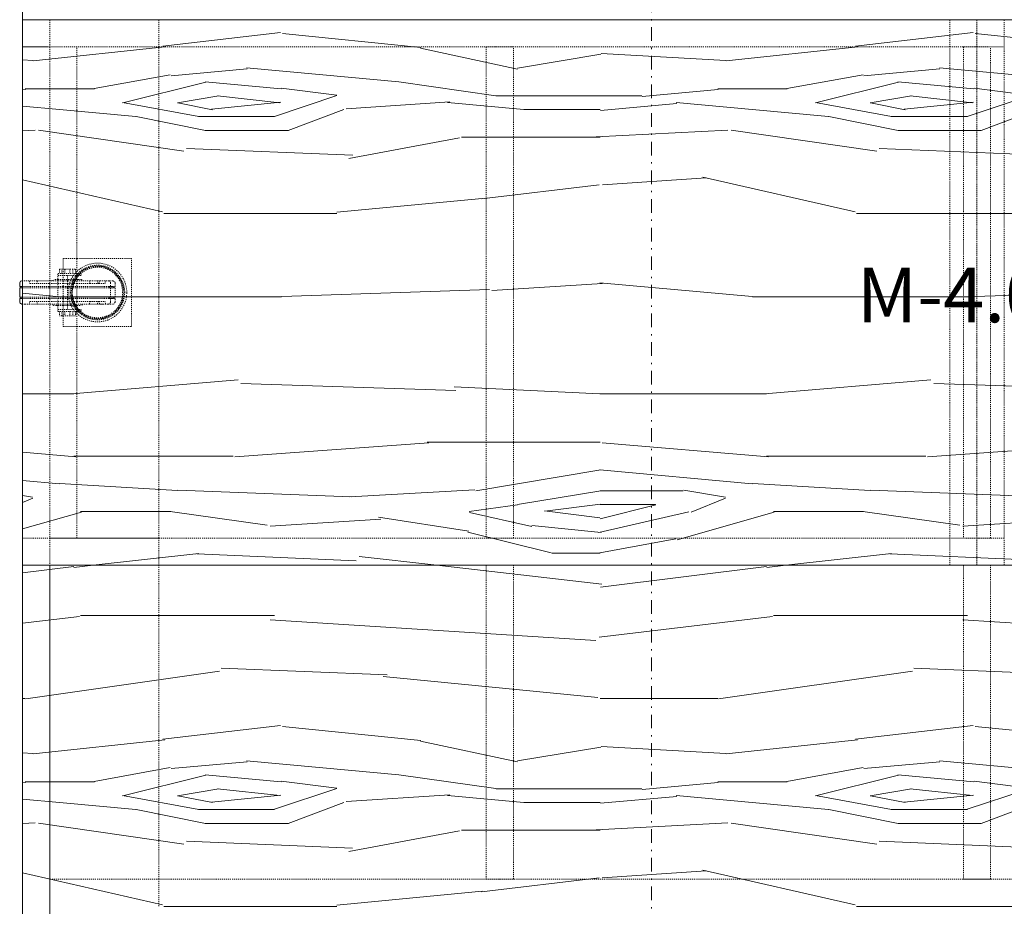
# Model space of a CAD drawing. Units: millimetres. Extents: x 18964 to 32516, y -389 to 34131.
# Drawn here: x 19022 to 19744, y 32748 to 33398 of the extents above; entities that cross this region are included whole.
import ezdxf

# ---------------------------------------------------------------- set-up
doc = ezdxf.new("R2010")
doc.units = ezdxf.units.MM
doc.linetypes.add('Dash 0_75mm', pattern=[1.5, 0.75, -0.75])
doc.linetypes.add('Dash dot', pattern=[21, 10, -5, 1, -5])
for name, color, linetype, lineweight, true_color in [('G-ANNO-SYMB-2', 7, 'Dash dot', 9, 0xc0c0c0), ('Q-CASE-1', 7, 'Continuous', 18, 0xc0c0c0), ('Q-CASE-IDEN-1', 9, 'Continuous', 9, 0x808080)]:
    doc.layers.add(name, color=color, linetype=linetype, lineweight=lineweight, true_color=true_color)
doc.layers.add('Q-CASE', color=7, linetype='Continuous', lineweight=18)
doc.layers.add('Q-CASE-HDLN', color=7, linetype='Dash 0_75mm', lineweight=18)
doc.styles.add('ISOCPEUR_1', font='isocpeur.ttf', dxfattribs={"height": 40})

# ---------------------------------------------------------------- blocks, each defined once
blk = doc.blocks.new('Trepistik 4 - Trepistik 4-56569745-1_ KORRUS ABI - Callout 17')
at = {"layer": 'Q-CASE-1'}
h = blk.add_hatch(dxfattribs=at)
h.set_pattern_fill('FP_1', color=256, style=0, pattern_type=2)
h.set_pattern_definition([(349.695, (-20021.83, -32706.34), (3047.99837, -508.00802), [56.796, -5622.816]), (0, (-19965.95, -32716.5), (508, 508), [55.88, -452.12]), (18.435, (-19910.07, -32716.5), (1015.9995, 508.0012), [48.193, -1558.244]), (172.875, (-19864.35, -32701.26), (3556.00032, -507.99937), [40.956, -4054.671]), (174.806, (-19904.99, -32696.18), (5080.00417, -507.961845), [56.111, -5554.933]), (194.036, (-19960.87, -32691.1), (-1524.00192, -507.99336), [62.836, -2031.701]), (9.462, (-19981.19, -32706.34), (2540.00256, 507.98598), [30.901, -3059.143]), (353.66, (-19950.71, -32701.26), (-4064.00201, 507.98622), [46.001, -4554.134]), (185.711, (-19904.99, -32706.34), (-4571.99646, -508.032584), [51.053, -5054.284]), (168.69, (-19955.79, -32711.42), (2031.99947, -508.0024), [25.903, -2564.399]), (354.806, (-20067.55, -32711.42), (-5080.00417, 507.961845), [56.111, -5554.933]), (348.69, (-20011.67, -32716.5), (-2031.99947, 508.0024), [51.806, -2538.496]), (0, (-19960.87, -32726.66), (508, 508), [60.96, -447.04]), (20.556, (-19899.91, -32726.66), (2540.00121, 1015.99825), [43.404, -4296.951]), (3.814, (-19859.27, -32711.42), (7112.00094, 507.991073), [76.369, -7560.545]), (354.806, (-19783.07, -32706.34), (-5080.00417, 507.961845), [56.111, -5554.933]), (0, (-19727.2, -32711.4), (508, 508), [55.88, -452.12]), (5.194, (-20179.31, -32711.42), (5080.00417, 507.961845), [56.111, -5554.933]), (354.806, (-20123.43, -32706.34), (-5080.00417, 507.961845), [56.111, -5554.933]), (0, (-20179.3, -32701.26), (508, 508), [30.48, -477.52]), (5.194, (-20148.83, -32701.26), (5080.00417, 507.961845), [56.111, -5554.933]), (0, (-20092.95, -32696.2), (508, 508), [50.8, -457.2]), (10.305, (-20042.15, -32696.18), (-3047.99837, -508.00802), [56.796, -5622.816]), (5.194, (-19986.27, -32686.02), (5080.00417, 507.961845), [56.111, -5554.933]), (354.806, (-19930.39, -32680.94), (-5080.00417, 507.961845), [56.111, -5554.933]), (354.806, (-19874.51, -32686.02), (-5080.00417, 507.961845), [56.111, -5554.933]), (351.87, (-19818.63, -32691.1), (-3048.00081, 507.99449), [71.842, -3520.26]), (0, (-19747.5, -32701.26), (508, 508), [76.2, -431.8]), (347.471, (-19767.83, -33006.06), (2539.99841, -508.008895), [46.835, -4636.693]), (354.289, (-19722.11, -33016.22), (-4571.99646, 508.032584), [51.053, -5054.284]), (8.13, (-19767.83, -33006.06), (3048.00081, 507.99449), [35.921, -3556.181]), (9.462, (-19732.27, -33000.98), (2540.00256, 507.98598), [61.801, -3028.242]), (0, (-20179.3, -32990.8), (508, 508), [60.96, -447.04]), (350.538, (-20118.35, -32990.82), (-2540.00256, 507.98598), [30.901, -3059.143]), (201.801, (-20087.87, -32995.9), (1524.0036, 507.98935), [27.357, -2708.307]), (192.995, (-20113.27, -33006.06), (4571.993347, 1016.030827), [67.776, -6709.789]), (352.875, (-19711.95, -33006.06), (-3556.00032, 507.99937), [40.956, -4054.671]), (7.125, (-19711.95, -33006.06), (3556.00032, 507.99937), [40.956, -4054.671]), (0, (-20179.3, -33001), (508, 508), [40.64, -467.36]), (194.036, (-20138.67, -33000.98), (-1524.00192, -507.99336), [41.891, -2052.647]), (356.634, (-20067.55, -32985.74), (-8128.00418, 507.93487), [86.509, -8564.419]), (357.709, (-19981.19, -32990.82), (-12191.99668, 508.083221), [127.102, -12583.054]), (3.18, (-19854.19, -32995.9), (8635.998101, 508.025814), [91.581, -9066.519]), (9.462, (-19762.75, -32990.82), (2540.00256, 507.98598), [92.701, -2997.342]), (10.305, (-20179.31, -33036.54), (-3047.99837, -508.00802), [56.796, -5622.816]), (15.945, (-20123.43, -33026.38), (-2032.00347, -507.98612), [73.966, -3624.33]), (0, (-20052.3, -33006.06), (508, 508), [66.04, -441.96]), (351.87, (-19986.27, -33006.06), (-3048.00081, 507.99449), [71.842, -3520.26]), (3.576, (-19915.15, -33016.22), (7620.003157, 507.955372), [81.438, -8062.421]), (351.254, (-19833.87, -33011.14), (3556.001702, -507.98949), [66.817, -6614.88]), (345.964, (-19767.83, -33021.3), (-1524.00192, 507.99336), [62.836, -2031.701]), (0, (-19706.87, -33036.54), (508, 508), [35.56, -472.44]), (174.806, (-20067.55, -32985.74), (5080.00417, -507.961845), [112.221, -5498.823]), (355.236, (-20179.31, -32955.26), (-5587.99703, 508.03486), [122.343, -5994.788]), (0, (-20057.4, -32965.4), (508, 508), [116.84, -391.16]), (4.086, (-19940.55, -32965.42), (6603.996882, 508.043688), [142.602, -6987.517]), (0, (-19798.3, -32955.26), (508, 508), [127, -381]), (7.125, (-20179.31, -33061.94), (3556.00032, 507.99937), [122.869, -3972.758]), (6.34, (-20057.39, -33046.7), (4064.00201, 507.98622), [92.003, -4508.133]), (357.51, (-19965.95, -33036.54), (-11175.996305, 508.087108), [116.95, -11578.088]), (353.48, (-19849.111, -33041.62), (-13207.9941187, 1524.046218), [178.957, -17716.78]), (3.013, (-20179.31, -32731.74), (9143.997792, 508.034009), [96.654, -9568.706]), (351.87, (-20082.79, -32726.66), (-3048.00081, 507.99449), [107.763, -3484.339]), (357.614, (-19976.11, -32741.9), (-11683.999333, 508.01209), [122.026, -12080.553]), (10.62, (-19854.19, -32746.98), (-5587.993918, -1016.033822), [82.696, -8186.944]), (0, (-19772.9, -32731.74), (508, 508), [101.6, -406.4]), (356.82, (-20179.31, -32670.78), (-8635.998101, 508.025814), [91.581, -9066.519]), (6.009, (-20087.87, -32675.86), (-5079.999491, -507.999348), [97.053, -9608.273]), (6.71, (-19991.35, -32665.7), (-4571.998674, -508.01271), [86.955, -8608.604]), (354.289, (-19904.99, -32655.54), (-4571.99646, 508.032584), [102.107, -5003.23]), (347.905, (-19803.39, -32665.7), (-4571.99556, 1016.01909), [72.734, -7200.719]), (9.462, (-19732.27, -32680.94), (2540.00256, 507.98598), [61.801, -3028.242]), (3.814, (-20179.31, -32767.3), (7112.00094, 507.991073), [76.369, -7560.545]), (347.196, (-20103.11, -32762.22), (-6604.007068, 1523.969634), [114.61, -11346.392]), (0, (-19991.35, -32787.6), (508, 508), [127, -381]), (5.44, (-19864.35, -32787.62), (-5588.003269, -507.967156), [107.163, -10609.109]), (6.71, (-19757.67, -32777.46), (-4571.998674, -508.01271), [86.955, -8608.604]), (0, (-20179.3, -32635.2), (508, 508), [86.36, -421.64]), (8.13, (-20092.95, -32635.22), (3048.00081, 507.99449), [143.684, -3448.418]), (357.614, (-19950.71, -32614.9), (-11683.999333, 508.01209), [122.026, -12080.553]), (354.473, (-19828.791, -32619.98), (10668.0092626, -1015.899294), [158.216, -15663.354]), (6.843, (-20179.31, -33097.5), (-8635.996029, -1016.034418), [127.911, -12663.202]), (0, (-20052.3, -33082.26), (508, 508), [142.24, -365.76]), (356.348, (-19910.071, -33082.26), (-15748.0045113, 1015.938243), [239.246, -23685.343]), (0, (-20179.3, -32919.7), (508, 508), [121.92, -386.08]), (4.764, (-20057.39, -32919.7), (5587.99703, 508.03486), [122.343, -5994.788]), (358.152, (-19935.471, -32909.54), (-15239.9970426, 508.103103), [157.562, -15598.63]), (357.274, (-19777.99, -32914.62), (-10160.002387, 507.944739), [106.801, -10573.287]), (354.806, (-20179.31, -32838.42), (-5080.00417, 507.961845), [112.221, -5498.823]), (0, (-20067.55, -32848.6), (508, 508), [162.56, -345.44]), (1.909, (-19904.991, -32848.58), (14732.001046, 507.960862), [152.485, -15095.979]), (3.576, (-19752.59, -32843.5), (7620.003157, 507.955372), [81.438, -8062.421])])
h.paths.add_polyline_path([(244.7, -600), (244.7, -100), (209.7, -100), (209.49, -411.61), (209.19, -413.88), (207.59, -417.63), (204.95, -420.88), (202.2, -422.99), (197.76, -424.6), (194.7, -425), (190.16, -424.22), (187.2, -422.99), (183.64, -420.02), (181.71, -417.5), (180.21, -413.88), (179.74, -408.76), (179.74, -401.55), (179.7, -100), (-1155.3, -100), (-1155.3, -600), (109.01, -600)])
h.paths.add_polyline_path([(244.7, 300), (244.7, 800), (-1155.3, 800), (-1155.3, 300), (179.7, 300), (179.91, 611.61), (180.21, 613.88), (181.81, 617.63), (184.45, 620.88), (187.2, 622.99), (191.65, 624.6), (194.7, 625), (199.24, 624.22), (202.2, 622.99), (205.31, 620.61), (207.69, 617.5), (209.19, 613.88), (209.66, 608.73), (209.66, 603.16), (209.7, 300), (224.7, 300)])
h = blk.add_hatch(dxfattribs=at)
h.set_pattern_fill('FP_2', color=256, style=0, pattern_type=2)
h.set_pattern_definition([(349.695, (-20021.83, -32706.34), (3047.99837, -508.00802), [56.796, -5622.816]), (0, (-19965.95, -32716.5), (508, 508), [55.88, -452.12]), (18.435, (-19910.07, -32716.5), (1015.9995, 508.0012), [48.193, -1558.244]), (172.875, (-19864.35, -32701.26), (3556.00032, -507.99937), [40.956, -4054.671]), (174.806, (-19904.99, -32696.18), (5080.00417, -507.961845), [56.111, -5554.933]), (194.036, (-19960.87, -32691.1), (-1524.00192, -507.99336), [62.836, -2031.701]), (9.462, (-19981.19, -32706.34), (2540.00256, 507.98598), [30.901, -3059.143]), (353.66, (-19950.71, -32701.26), (-4064.00201, 507.98622), [46.001, -4554.134]), (185.711, (-19904.99, -32706.34), (-4571.99646, -508.032584), [51.053, -5054.284]), (168.69, (-19955.79, -32711.42), (2031.99947, -508.0024), [25.903, -2564.399]), (354.806, (-20067.55, -32711.42), (-5080.00417, 507.961845), [56.111, -5554.933]), (348.69, (-20011.67, -32716.5), (-2031.99947, 508.0024), [51.806, -2538.496]), (0, (-19960.87, -32726.66), (508, 508), [60.96, -447.04]), (20.556, (-19899.91, -32726.66), (2540.00121, 1015.99825), [43.404, -4296.951]), (3.814, (-19859.27, -32711.42), (7112.00094, 507.991073), [76.369, -7560.545]), (354.806, (-19783.07, -32706.34), (-5080.00417, 507.961845), [56.111, -5554.933]), (0, (-19727.2, -32711.4), (508, 508), [55.88, -452.12]), (5.194, (-20179.31, -32711.42), (5080.00417, 507.961845), [56.111, -5554.933]), (354.806, (-20123.43, -32706.34), (-5080.00417, 507.961845), [56.111, -5554.933]), (0, (-20179.3, -32701.26), (508, 508), [30.48, -477.52]), (5.194, (-20148.83, -32701.26), (5080.00417, 507.961845), [56.111, -5554.933]), (0, (-20092.95, -32696.2), (508, 508), [50.8, -457.2]), (10.305, (-20042.15, -32696.18), (-3047.99837, -508.00802), [56.796, -5622.816]), (5.194, (-19986.27, -32686.02), (5080.00417, 507.961845), [56.111, -5554.933]), (354.806, (-19930.39, -32680.94), (-5080.00417, 507.961845), [56.111, -5554.933]), (354.806, (-19874.51, -32686.02), (-5080.00417, 507.961845), [56.111, -5554.933]), (351.87, (-19818.63, -32691.1), (-3048.00081, 507.99449), [71.842, -3520.26]), (0, (-19747.5, -32701.26), (508, 508), [76.2, -431.8]), (347.471, (-19767.83, -33006.06), (2539.99841, -508.008895), [46.835, -4636.693]), (354.289, (-19722.11, -33016.22), (-4571.99646, 508.032584), [51.053, -5054.284]), (8.13, (-19767.83, -33006.06), (3048.00081, 507.99449), [35.921, -3556.181]), (9.462, (-19732.27, -33000.98), (2540.00256, 507.98598), [61.801, -3028.242]), (0, (-20179.3, -32990.8), (508, 508), [60.96, -447.04]), (350.538, (-20118.35, -32990.82), (-2540.00256, 507.98598), [30.901, -3059.143]), (201.801, (-20087.87, -32995.9), (1524.0036, 507.98935), [27.357, -2708.307]), (192.995, (-20113.27, -33006.06), (4571.993347, 1016.030827), [67.776, -6709.789]), (352.875, (-19711.95, -33006.06), (-3556.00032, 507.99937), [40.956, -4054.671]), (7.125, (-19711.95, -33006.06), (3556.00032, 507.99937), [40.956, -4054.671]), (0, (-20179.3, -33001), (508, 508), [40.64, -467.36]), (194.036, (-20138.67, -33000.98), (-1524.00192, -507.99336), [41.891, -2052.647]), (356.633, (-20067.55, -32985.74), (-8127.995313, 508.07673), [86.509, -8564.419]), (357.709, (-19981.19, -32990.82), (-12191.99668, 508.083221), [127.102, -12583.054]), (3.18, (-19854.19, -32995.9), (8635.998101, 508.025814), [91.581, -9066.519]), (9.462, (-19762.75, -32990.82), (2540.00256, 507.98598), [92.701, -2997.342]), (10.305, (-20179.31, -33036.54), (-3047.99837, -508.00802), [56.796, -5622.816]), (15.945, (-20123.43, -33026.38), (-2032.00347, -507.98612), [73.966, -3624.33]), (0, (-20052.3, -33006.06), (508, 508), [66.04, -441.96]), (351.87, (-19986.27, -33006.06), (-3048.00081, 507.99449), [71.842, -3520.26]), (3.576, (-19915.15, -33016.22), (7620.003157, 507.955372), [81.438, -8062.421]), (351.254, (-19833.87, -33011.14), (3556.001702, -507.98949), [66.817, -6614.88]), (345.964, (-19767.83, -33021.3), (-1524.00192, 507.99336), [62.836, -2031.701]), (0, (-19706.87, -33036.54), (508, 508), [35.56, -472.44]), (174.806, (-20067.55, -32985.74), (5080.00417, -507.961845), [112.221, -5498.823]), (355.236, (-20179.31, -32955.26), (-5587.99703, 508.03486), [122.343, -5994.788]), (0, (-20057.4, -32965.4), (508, 508), [116.84, -391.16]), (4.086, (-19940.55, -32965.42), (6603.996882, 508.043688), [142.602, -6987.517]), (0, (-19798.3, -32955.26), (508, 508), [127, -381]), (7.125, (-20179.31, -33061.94), (3556.00032, 507.99937), [122.869, -3972.758]), (6.34, (-20057.39, -33046.7), (4064.00201, 507.98622), [92.003, -4508.133]), (357.51, (-19965.95, -33036.54), (-11175.996305, 508.087108), [116.95, -11578.088]), (353.48, (-19849.111, -33041.62), (-13207.9941187, 1524.046218), [178.957, -17716.78]), (3.013, (-20179.31, -32731.74), (9143.997792, 508.034009), [96.654, -9568.706]), (351.87, (-20082.79, -32726.66), (-3048.00081, 507.99449), [107.763, -3484.339]), (357.614, (-19976.11, -32741.9), (-11683.999333, 508.01209), [122.026, -12080.553]), (10.62, (-19854.19, -32746.98), (-5587.993918, -1016.033822), [82.696, -8186.944]), (0, (-19772.9, -32731.74), (508, 508), [101.6, -406.4]), (356.82, (-20179.31, -32670.78), (-8635.998101, 508.025814), [91.581, -9066.519]), (6.009, (-20087.87, -32675.86), (-5079.999491, -507.999348), [97.053, -9608.273]), (6.71, (-19991.35, -32665.7), (-4571.998674, -508.01271), [86.955, -8608.604]), (354.289, (-19904.99, -32655.54), (-4571.99646, 508.032584), [102.107, -5003.23]), (347.905, (-19803.39, -32665.7), (-4571.99556, 1016.01909), [72.734, -7200.719]), (9.462, (-19732.27, -32680.94), (2540.00256, 507.98598), [61.801, -3028.242]), (3.814, (-20179.31, -32767.3), (7112.00094, 507.991073), [76.369, -7560.545]), (347.196, (-20103.11, -32762.22), (-6604.007068, 1523.969634), [114.61, -11346.392]), (0, (-19991.35, -32787.6), (508, 508), [127, -381]), (5.44, (-19864.35, -32787.62), (-5588.003269, -507.967156), [107.163, -10609.109]), (6.71, (-19757.67, -32777.46), (-4571.998674, -508.01271), [86.955, -8608.604]), (0, (-20179.3, -32635.2), (508, 508), [86.36, -421.64]), (8.13, (-20092.95, -32635.22), (3048.00081, 507.99449), [143.684, -3448.418]), (357.614, (-19950.71, -32614.9), (-11683.999333, 508.01209), [122.026, -12080.553]), (354.472, (-19828.791, -32619.98), (10667.99153, -1016.085486), [158.216, -15663.354]), (6.843, (-20179.31, -33097.5), (-8635.996029, -1016.034418), [127.911, -12663.202]), (0, (-20052.3, -33082.26), (508, 508), [142.24, -365.76]), (356.348, (-19910.071, -33082.26), (-15748.0045113, 1015.938243), [239.246, -23685.343]), (0, (-20179.3, -32919.7), (508, 508), [121.92, -386.08]), (4.764, (-20057.39, -32919.7), (5587.99703, 508.03486), [122.343, -5994.788]), (358.152, (-19935.471, -32909.54), (-15239.9970426, 508.103103), [157.562, -15598.63]), (357.274, (-19777.99, -32914.62), (-10160.002387, 507.944739), [106.801, -10573.287]), (354.806, (-20179.31, -32838.42), (-5080.00417, 507.961845), [112.221, -5498.823]), (0, (-20067.55, -32848.6), (508, 508), [162.56, -345.44]), (1.909, (-19904.991, -32848.58), (14732.001046, 507.960862), [152.485, -15095.979]), (3.576, (-19752.59, -32843.5), (7620.003157, 507.955372), [81.438, -8062.421])])
h.paths.add_polyline_path([(244.7, -100), (244.7, 300), (-1155.3, 300), (-1155.3, -100), (109.01, -100)])
at = {"layer": 'Q-CASE'}
for p, q in [((-1155.3, 800), (-1155.3, 300)), ((-1155.3, 300), (-1155.3, -100)), ((244.7, 300), (-1155.3, 300)), ((-1157.3, 107), (-1157.3, 104.48)), ((-1157.3, 104.48), (-1156.01, 104.48)), ((-1157.3, 103.45), (-1157.3, 96.55)), ((-1157.3, 103.45), (-1156, 103.45)), ((-1156.34, 104.48), (-1156.34, 103.45)), ((-1157.3, 96.55), (-1156, 96.55)), ((-1157.3, 95.52), (-1157.3, 93)), ((-1157.3, 95.52), (-1156.01, 95.52)), ((-1156.34, 96.55), (-1156.34, 95.52)), ((-1155.3, -100), (244.7, -100)), ((-1155.3, -600), (-1155.3, -100.05))]:
    blk.add_line(p, q, dxfattribs=at)
at = {"layer": 'Q-CASE', "flags": 128}
for points in [[(-1157.3, 107), (-1156.61, 108.26), (-1155.8, 108.5)], [(-1155.3, 108.5), (-1155.79, 108.5), (-1155.8, 108.5)], [(-1156.67, 91.98), (-1157.06, 92.19), (-1157.3, 93)], [(-1155.3, 91.5), (-1155.76, 91.5), (-1155.8, 91.5)]]:
    blk.add_lwpolyline(points, dxfattribs=at)
at = {"layer": 'Q-CASE-HDLN'}
for p, q in [((-1135.3, 299.95), (-1135.3, 280.05)), ((-1055.3, 300), (-1055.3, 280)), ((-1055.3, 300), (-1055.3, 280)), ((-475.3, 300), (-475.3, -99.95)), ((-455.3, -99.95), (-455.3, 300)), ((-455.3, 300), (-455.3, -99.95)), ((-435.3, -99.95), (-435.3, 300)), ((-1135.3, 280), (-1155.3, 280)), ((-1055.3, 280), (-1155.3, 280)), ((-1135.3, 280), (-1135.3, -80)), ((-1135.3, 280), (-1135.3, -80)), ((-1055.3, 280), (-1135.3, 280)), ((-1115.3, -79.95), (-1115.3, 279.95)), ((-1055.3, -79.95), (-1055.3, 279.95)), ((-1055.25, 280), (-475.35, 280)), ((-795.3, 280), (-815.3, 280)), ((-815.3, 280), (-815.3, -80)), ((-795.3, -80), (-795.3, 280)), ((-475.25, 280), (-455.35, 280)), ((-455.35, 280), (-465.3, 280)), ((-465.3, 280), (-465.3, -80)), ((-455.25, 280), (-435.35, 280)), ((-445.3, 280), (-455.25, 280)), ((-445.3, -80), (-445.3, 280)), ((-1115.35, 125), (-1125.3, 125)), ((-1125.3, 125), (-1125.3, 75)), ((-1075.3, 125), (-1115.25, 125)), ((-1075.3, 75), (-1075.3, 125)), ((-1128.21, 117), (-1126.34, 117)), ((-1128.21, 117), (-1128.21, 114)), ((-1126.34, 117), (-1125.35, 117)), ((-1126.34, 114), (-1126.34, 117)), ((-1125.25, 117), (-1120.43, 117)), ((-1124.17, 117), (-1124.17, 114)), ((-1120.43, 117), (-1116.39, 117)), ((-1120.43, 117), (-1120.43, 114)), ((-1118.26, 117), (-1118.26, 114)), ((-1116.39, 117), (-1116.39, 114)), ((-1150.3, 108.5), (-1149.95, 106.5)), ((-1144.3, 108.5), (-1144.66, 106.5)), ((-1129.35, 108.5), (-1135.25, 108.5)), ((-1129.3, 86), (-1129.3, 114)), ((-1125.35, 114), (-1129.3, 114)), ((-1125.35, 112.5), (-1129.3, 112.5)), ((-1125.38, 109.49), (-1129.25, 109.49)), ((-1116.44, 114), (-1125.25, 114)), ((-1117.85, 112.5), (-1125.25, 112.5)), ((-1119.38, 109.49), (-1125.25, 109.49)), ((-1119.88, 108.5), (-1125.25, 108.5)), ((-1122.3, 112.5), (-1122.3, 109.54)), ((-1122.3, 109.45), (-1122.3, 108.55)), ((-1122.3, 108.45), (-1122.3, 106.55)), ((-1118.3, 108.5), (-1119.77, 108.5)), ((-1117.75, 108.5), (-1118.19, 108.5)), ((-1116.97, 109.49), (-1117.78, 109.49)), ((-1115.76, 112.5), (-1117.74, 112.5)), ((-1116.75, 108.5), (-1117.48, 108.5)), ((-1116.21, 109.49), (-1116.85, 109.49)), ((-1116.6, 108.5), (-1115.35, 108.5)), ((-1115.35, 114), (-1116.3, 114)), ((-1115.35, 109.49), (-1116.03, 109.49)), ((-1115.35, 112.5), (-1115.64, 112.5)), ((-1114.61, 114), (-1115.25, 114)), ((-1114.93, 112.5), (-1115.25, 112.5)), ((-1114.16, 109.49), (-1115.25, 109.49)), ((-1115.25, 108.5), (-1106.2, 108.5)), ((-1114.64, 112.5), (-1114.81, 112.5)), ((-1113.96, 112.5), (-1114.51, 112.5)), ((-1113.74, 114), (-1114.49, 114)), ((-1114.19, 109.49), (-1112.25, 109.49)), ((-1113.73, 112.75), (-1113.96, 112.5)), ((-1112.3, 112.5), (-1113.74, 112.5)), ((-1113.48, 114), (-1113.56, 114)), ((-1112.3, 114), (-1113.35, 114)), ((-1112.37, 113.95), (-1112.48, 113.87)), ((-1112.3, 113.86), (-1112.3, 112.5)), ((-1100.3, 108.5), (-1106.2, 108.5)), ((-1099.94, 106.5), (-1100.3, 108.5)), ((-1100.16, 108.5), (-1098.49, 108.5)), ((-1099.08, 106.5), (-1098.66, 108.5)), ((-1098.66, 108.5), (-1092.35, 108.5)), ((-1098.66, 108.5), (-1095.41, 108.5)), ((-1094.65, 106.5), (-1094.3, 108.5)), ((-1091.35, 108.5), (-1092.35, 108.5)), ((-1155.99, 104.48), (-1135.62, 104.48)), ((-1155.99, 103.45), (-1135.61, 103.45)), ((-1149.95, 106.5), (-1135.7, 106.5)), ((-1135.6, 106.5), (-1129.37, 106.5)), ((-1135.51, 104.48), (-1129.46, 104.48)), ((-1135.5, 103.45), (-1129.46, 103.45)), ((-1129.36, 104.48), (-1125.44, 104.48)), ((-1129.36, 103.45), (-1125.44, 103.45)), ((-1129.27, 106.5), (-1125.4, 106.5)), ((-1125.34, 104.48), (-1121.2, 104.48)), ((-1125.34, 103.45), (-1121.36, 103.45)), ((-1125.3, 106.5), (-1120.86, 106.5)), ((-1122.3, 106.45), (-1122.3, 104.53)), ((-1122.3, 104.43), (-1122.3, 103.5)), ((-1122.3, 103.4), (-1122.3, 96.6)), ((-1121.26, 103.45), (-1119.91, 103.45)), ((-1121.1, 104.48), (-1119.78, 104.48)), ((-1120.76, 106.5), (-1119.12, 106.5)), ((-1119.81, 103.45), (-1119.1, 103.45)), ((-1119.67, 104.48), (-1118.9, 104.48)), ((-1119.02, 106.5), (-1118.49, 106.5)), ((-1118.93, 103.45), (-1118.49, 103.45)), ((-1118.7, 104.48), (-1118.26, 104.48)), ((-1118.31, 103.45), (-1115.32, 103.45)), ((-1118.25, 106.5), (-1117.63, 106.5)), ((-1118.12, 104.48), (-1115.32, 104.48)), ((-1117.4, 106.5), (-1115.39, 106.5)), ((-1115.24, 106.5), (-1105.6, 106.5)), ((-1115.22, 104.48), (-1091.57, 104.48)), ((-1115.22, 103.45), (-1091.57, 103.45)), ((-1105.72, 106.5), (-1099.08, 106.5)), ((-1105.72, 106.5), (-1101.44, 106.5)), ((-1099.08, 106.5), (-1094.65, 106.5)), ((-1091.74, 104.48), (-1091.74, 103.45)), ((-1090.68, 104.48), (-1091.74, 104.48)), ((-1091.74, 104.48), (-1089.14, 104.48)), ((-1091.74, 103.45), (-1090.68, 103.45)), ((-1091.74, 103.45), (-1089.14, 103.45)), ((-1090.68, 107), (-1090.68, 104.48)), ((-1090.68, 104.48), (-1087.3, 104.48)), ((-1090.68, 103.45), (-1090.68, 96.55)), ((-1090.68, 103.45), (-1087.3, 103.45)), ((-1088.26, 103.45), (-1088.26, 104.48)), ((-1087.3, 104.48), (-1087.3, 107)), ((-1087.3, 96.55), (-1087.3, 103.45)), ((-1155.99, 96.55), (-1135.61, 96.55)), ((-1155.99, 95.52), (-1135.62, 95.52)), ((-1135.51, 95.52), (-1129.46, 95.52)), ((-1135.5, 96.55), (-1129.46, 96.55)), ((-1129.36, 96.55), (-1125.44, 96.55)), ((-1129.36, 95.52), (-1125.44, 95.52)), ((-1125.34, 96.55), (-1121.36, 96.55)), ((-1125.34, 95.52), (-1121.2, 95.52)), ((-1122.3, 96.5), (-1122.3, 95.57)), ((-1122.3, 95.47), (-1122.3, 93.55)), ((-1121.26, 96.55), (-1119.91, 96.55)), ((-1121.1, 95.52), (-1119.78, 95.52)), ((-1119.81, 96.55), (-1119.1, 96.55)), ((-1119.67, 95.52), (-1118.9, 95.52)), ((-1118.9, 96.55), (-1118.49, 96.55)), ((-1118.66, 95.52), (-1118.26, 95.52)), ((-1118.31, 96.55), (-1115.32, 96.55)), ((-1118.12, 95.52), (-1115.32, 95.52)), ((-1115.22, 96.55), (-1091.57, 96.55)), ((-1115.22, 95.52), (-1091.57, 95.52)), ((-1091.74, 96.55), (-1091.74, 95.52)), ((-1090.68, 96.55), (-1091.74, 96.55)), ((-1091.74, 96.55), (-1089.14, 96.55)), ((-1091.74, 95.52), (-1090.68, 95.52)), ((-1091.74, 95.52), (-1089.14, 95.52)), ((-1090.68, 96.55), (-1087.3, 96.55)), ((-1090.68, 95.52), (-1090.68, 93)), ((-1090.68, 95.52), (-1087.3, 95.52)), ((-1088.26, 95.52), (-1088.26, 96.55)), ((-1087.3, 93), (-1087.3, 95.52)), ((-1155.8, 91.5), (-1156.66, 91.97)), ((-1153.25, 91.5), (-1155.3, 91.5)), ((-1149.95, 93.5), (-1150.3, 91.5)), ((-1149.95, 93.5), (-1135.7, 93.5)), ((-1144.66, 93.5), (-1144.3, 91.5)), ((-1135.6, 93.5), (-1129.37, 93.5)), ((-1135.25, 91.5), (-1129.35, 91.5)), ((-1130.41, 90.51), (-1132.35, 90.51)), ((-1130.44, 90.51), (-1129.35, 90.51)), ((-1125.35, 87.5), (-1129.3, 87.5)), ((-1129.27, 93.5), (-1125.4, 93.5)), ((-1125.3, 93.5), (-1120.86, 93.5)), ((-1125.25, 91.5), (-1119.88, 91.5)), ((-1125.25, 90.51), (-1119.38, 90.51)), ((-1117.85, 87.5), (-1125.25, 87.5)), ((-1122.3, 93.45), (-1122.3, 91.55)), ((-1122.3, 91.45), (-1122.3, 90.55)), ((-1122.3, 90.46), (-1122.3, 87.5)), ((-1120.76, 93.5), (-1119.12, 93.5)), ((-1119.77, 91.5), (-1118.3, 91.5)), ((-1119.22, 90.51), (-1117.88, 90.51)), ((-1119.02, 93.5), (-1118.49, 93.5)), ((-1118.39, 93.5), (-1118.29, 93.5)), ((-1118.19, 93.5), (-1117.63, 93.5)), ((-1118.19, 91.5), (-1117.83, 91.5)), ((-1117.78, 90.51), (-1117.03, 90.51)), ((-1117.75, 91.5), (-1117.6, 91.5)), ((-1115.76, 87.5), (-1117.74, 87.5)), ((-1117.4, 93.5), (-1115.39, 93.5)), ((-1116.82, 90.51), (-1116.21, 90.51)), ((-1115.35, 91.5), (-1116.6, 91.5)), ((-1116.03, 90.51), (-1115.35, 90.51)), ((-1115.35, 87.5), (-1115.64, 87.5)), ((-1106.2, 91.5), (-1115.25, 91.5)), ((-1114.93, 87.5), (-1115.25, 87.5)), ((-1115.24, 93.5), (-1105.6, 93.5)), ((-1114.62, 87.5), (-1114.81, 87.5)), ((-1113.96, 87.5), (-1114.49, 87.5)), ((-1113.96, 87.5), (-1113.73, 87.25)), ((-1113.74, 87.5), (-1112.3, 87.5)), ((-1112.3, 87.5), (-1112.3, 86.14)), ((-1106.2, 91.5), (-1100.3, 91.5)), ((-1099.08, 93.5), (-1105.72, 93.5)), ((-1105.72, 93.5), (-1101.44, 93.5)), ((-1100.3, 91.5), (-1099.94, 93.5)), ((-1100.16, 91.5), (-1098.49, 91.5)), ((-1098.66, 91.5), (-1099.08, 93.5)), ((-1099.08, 93.5), (-1094.65, 93.5)), ((-1092.35, 91.5), (-1098.66, 91.5)), ((-1098.66, 91.5), (-1095.41, 91.5)), ((-1094.3, 91.5), (-1094.65, 93.5)), ((-1125.35, 86), (-1129.3, 86)), ((-1128.21, 86), (-1128.21, 83)), ((-1126.34, 83), (-1128.21, 83)), ((-1126.34, 83), (-1126.34, 86)), ((-1125.35, 83), (-1126.34, 83)), ((-1116.44, 86), (-1125.25, 86)), ((-1120.43, 83), (-1125.25, 83)), ((-1124.17, 86), (-1124.17, 83)), ((-1120.43, 86), (-1120.43, 83)), ((-1116.39, 83), (-1120.43, 83)), ((-1118.26, 86), (-1118.26, 83)), ((-1116.39, 86), (-1116.39, 83)), ((-1115.35, 86), (-1116.3, 86)), ((-1114.61, 86), (-1115.25, 86)), ((-1113.74, 86), (-1114.49, 86)), ((-1113.42, 86), (-1113.56, 86)), ((-1112.3, 86), (-1113.29, 86)), ((-1112.48, 86.13), (-1112.37, 86.05)), ((-1125.3, 75), (-1115.35, 75)), ((-1115.25, 75), (-1075.3, 75)), ((-1155.3, -80), (-1135.3, -80)), ((-1155.3, -80), (-1055.3, -80)), ((-1135.3, -80), (-1055.3, -80)), ((-1135.3, -80.05), (-1135.3, -99.95)), ((-1055.3, -80), (-1055.3, -100)), ((-1055.3, -80), (-1055.3, -100)), ((-475.35, -80), (-1055.25, -80)), ((-815.3, -80), (-795.3, -80)), ((-455.35, -80), (-475.25, -80)), ((-465.3, -80), (-455.35, -80)), ((-435.35, -80), (-455.25, -80)), ((-455.25, -80), (-445.3, -80)), ((-1135.3, -100.05), (-1135.3, -580)), ((-1135.3, -100.05), (-1135.3, -580)), ((-1135.3, -580), (-1135.3, -100.05)), ((-1055.3, -329.95), (-1055.3, -100.05)), ((-815.3, -100), (-815.3, -330)), ((-795.3, -330), (-795.3, -100)), ((-465.3, -100.05), (-465.3, -330)), ((-445.3, -330), (-445.3, -100.05)), ((179.65, -330), (-1135.25, -330)), ((-1055.3, -349.95), (-1055.3, -330.05)), ((-815.3, -330), (-795.3, -330)), ((-465.3, -330), (-445.3, -330))]:
    blk.add_line(p, q, dxfattribs=at)
at = {"layer": 'Q-CASE-HDLN', "flags": 128}
for points in [[(-1080.86, 100), (-1082.81, 108.47), (-1088.25, 115.25), (-1096.11, 118.98), (-1104.8, 118.91), (-1112.59, 115.05), (-1115.25, 111.63)], [(-1135.35, 108.5), (-1138.96, 108.5), (-1147.78, 108.5), (-1153.62, 108.5), (-1155.29, 108.5)], [(-1133.35, 108.5), (-1132.89, 109.34), (-1132.35, 109.49)], [(-1129.35, 109.49), (-1130.41, 109.49), (-1132.35, 109.49)], [(-1125.35, 108.5), (-1128.2, 108.5), (-1129.25, 108.5)], [(-1115.35, 111.51), (-1117.93, 108.19), (-1119.74, 100)], [(-1117.88, 109.49), (-1119.17, 109.49), (-1119.27, 109.49)], [(-1112.25, 109.49), (-1111.41, 109.04), (-1111.25, 108.5)], [(-1091.35, 108.5), (-1088.84, 108.5), (-1088.8, 108.5)], [(-1088.8, 108.5), (-1087.54, 107.81), (-1087.3, 107)], [(-1119.74, 100), (-1117.79, 91.53), (-1115.35, 88.49)], [(-1115.25, 88.36), (-1112.35, 84.75), (-1104.49, 81.02), (-1095.8, 81.09), (-1088.01, 84.95), (-1082.67, 91.81), (-1080.86, 100)], [(-1153.25, 91.5), (-1148.19, 91.5), (-1139.52, 91.5), (-1135.35, 91.5)], [(-1132.35, 90.51), (-1133.19, 90.96), (-1133.35, 91.5)], [(-1129.25, 91.5), (-1128.83, 91.5), (-1125.35, 91.5)], [(-1129.25, 90.51), (-1125.43, 90.51), (-1125.35, 90.51)], [(-1117.48, 91.5), (-1117.38, 91.5), (-1116.75, 91.5)], [(-1115.25, 90.51), (-1114.19, 90.51), (-1112.25, 90.51)], [(-1111.25, 91.5), (-1111.71, 90.66), (-1112.25, 90.51)], [(-1092.35, 91.5), (-1089.04, 91.5), (-1088.8, 91.5)], [(-1087.3, 93), (-1087.99, 91.74), (-1088.8, 91.5)]]:
    blk.add_lwpolyline(points, dxfattribs=at)
at = {"layer": 'Q-CASE-HDLN'}
for centre, radius, start, end in [((-1100.3, 100), 21.52, 0, 134.68815), ((-1100.3, 100), 18.51, 0, 144.48231), ((-1100.3, 100), 20, 360, 138.81448), ((-1100.3, 100), 19.43, 123.81146, 131.38461), ((-1100.3, 100), 19.43, 107.99995, 121.53631), ((-1100.3, 100), 19.43, 98.49669, 106.86693), ((-1100.3, 100), 19.43, 83.62117, 96.92291), ((-1100.3, 100), 19.43, 73.72079, 82.17108), ((-1100.3, 100), 19.43, 59.08791, 72.5147), ((-1100.3, 100), 19.43, 49.16594, 57.06471), ((-1100.3, 100), 21.52, 135.0632, 180), ((-1100.3, 100), 20, 139.28273, 180), ((-1100.3, 100), 18.51, 144.98817, 180), ((-1100.3, 100), 19.43, 151.01393, 155.83371), ((-1100.3, 100), 18.51, 153.33256, 159.65427), ((-1100.3, 100), 18.51, 151.68655, 152.44967), ((-1100.3, 100), 19.43, 141.99915, 146.88427), ((-1100.3, 100), 18.51, 148.57245, 151.1776), ((-1100.3, 100), 18.51, 144.57974, 145.97093), ((-1100.3, 100), 19.43, 132.31694, 141.46914), ((-1100.3, 100), 18.51, 139.66435, 143.97727), ((-1100.3, 100), 18.51, 137.52983, 138.84086), ((-1100.3, 100), 18.51, 134.17125, 136.44937), ((-1100.3, 100), 18.51, 130.86695, 132.30883), ((-1764.97, -50.26), 677.63, 13.37536, 13.54924), ((-1100.3, 100), 19.43, 34.06831, 48.18556), ((-1100.3, 100), 19.43, 24.71668, 30.70398), ((-1100.3, 100), 19.43, 156.64461, 172.23885), ((-1100.3, 100), 18.51, 166.992, 173.51081), ((-1100.3, 100), 18.51, 163.98364, 165.36864), ((-1100.3, 100), 19.43, 5.59893, 23.88846), ((-1100.3, 100), 21.52, 180, 224.9368), ((-1100.3, 100), 20, 180, 220.71727), ((-1100.3, 100), 19.43, 185.59893, 203.88846), ((-1100.3, 100), 18.51, 180, 215.01183), ((-1100.3, 100), 18.51, 186.48919, 193.008), ((-1100.3, 100), 18.51, 194.63136, 196.01636), ((-1100.3, 100), 21.52, 225.31185, 360), ((-1100.3, 100), 18.51, 215.51769, 360), ((-1100.3, 100), 20, 221.18552, 360), ((-1100.3, 100), 19.43, 336.64461, 352.23885), ((-1100.3, 100), 19.43, 204.71668, 210.70398), ((-1100.3, 100), 18.51, 200.34573, 206.66744), ((-1100.3, 100), 18.51, 207.55033, 208.31345), ((-1100.3, 100), 18.51, 208.8224, 211.42755), ((-1100.3, 100), 19.43, 214.06831, 218.00085), ((-1100.3, 100), 18.51, 214.02907, 215.42026), ((-1100.3, 100), 19.43, 218.53086, 228.18556), ((-1100.3, 100), 18.51, 216.02273, 220.33565), ((-1100.3, 100), 18.51, 221.15914, 222.47017), ((-1100.3, 100), 18.51, 223.55063, 225.82875), ((-1764.97, 250.26), 677.63, 346.45076, 346.62464), ((-1100.3, 100), 19.43, 312.31694, 326.88427), ((-1100.3, 100), 19.43, 331.01393, 335.83371), ((-1100.3, 100), 19.43, 229.16594, 237.06471), ((-1100.3, 100), 18.51, 227.69117, 229.13305), ((-1100.3, 100), 19.43, 239.08791, 252.5147), ((-1100.3, 100), 19.43, 253.72079, 262.17108), ((-1100.3, 100), 19.43, 263.62117, 276.92291), ((-1100.3, 100), 19.43, 278.49669, 286.86693), ((-1100.3, 100), 19.43, 287.99995, 301.53631), ((-1100.3, 100), 19.43, 303.81146, 311.38461)]:
    blk.add_arc(centre, radius, start, end, dxfattribs=at)
for points in [[(-1116.92, 108.16), (-1116.88, 108.23), (-1116.85, 108.29), (-1116.83, 108.34)], [(-1117.44, 107), (-1117.41, 107.07), (-1117.38, 107.13), (-1117.36, 107.2)], [(-1117.36, 92.8), (-1117.38, 92.87), (-1117.41, 92.93), (-1117.44, 93)], [(-1116.85, 91.7), (-1116.87, 91.74), (-1116.89, 91.79), (-1116.92, 91.84)]]:
    blk.add_open_spline(points, degree=3, dxfattribs=at)
for points, knots in [([(-1092.09, 108.48), (-1091.82, 108.44), (-1091.45, 108.31), (-1091.06, 107.98), (-1090.85, 107.69), (-1090.71, 107.36), (-1090.68, 107.12), (-1090.68, 107)], [-0.8968528, -0.8968528, -0.8968528, -0.8968528, -0.5714286, -0.4285714, -0.2857143, -0.1428571, 0, 0, 0, 0]), ([(-1118.79, 100.82), (-1118.78, 101.13), (-1118.72, 102.01), (-1118.6, 102.88), (-1118.49, 103.45)], [0.2371382, 0.2371382, 0.2371382, 0.2371382, 0.5, 1, 1, 1, 1]), ([(-1118.04, 105.29), (-1117.99, 105.45), (-1117.81, 106.02), (-1117.61, 106.59), (-1117.44, 107)], [0.3165164, 0.3165164, 0.3165164, 0.3165164, 0.5, 1, 1, 1, 1]), ([(-1118.49, 96.55), (-1118.6, 97.12), (-1118.72, 97.99), (-1118.78, 98.87), (-1118.79, 99.18)], [0, 0, 0, 0, 0.5, 0.7628618, 0.7628618, 0.7628618, 0.7628618]), ([(-1117.44, 93), (-1117.61, 93.41), (-1117.81, 93.98), (-1117.99, 94.55), (-1118.04, 94.71)], [0, 0, 0, 0, 0.5, 0.683373, 0.683373, 0.683373, 0.683373]), ([(-1090.68, 93), (-1090.68, 92.91), (-1090.69, 92.73), (-1090.77, 92.48), (-1090.9, 92.24), (-1091.08, 92), (-1091.33, 91.79), (-1091.65, 91.62), (-1091.88, 91.56), (-1091.99, 91.53)], [-1, -1, -1, -1, -0.8928571, -0.7857143, -0.6785714, -0.5714286, -0.4285714, -0.2857143, -0.1428571, -0.1428571, -0.1428571, -0.1428571])]:
    blk.add_open_spline(points, degree=3, knots=knots, dxfattribs=at)

msp = doc.modelspace()

# ---------------------------------------------------------------- linework, layer by layer
at = {"layer": 'G-ANNO-SYMB-2'}
msp.add_line((19485.37, 34127.01), (19485.37, 32399.35), dxfattribs=at)

# ---------------------------------------------------------------- block references
at = {"layer": 'Q-CASE-HDLN'}
msp.add_blockref('Trepistik 4 - Trepistik 4-56569745-1_ KORRUS ABI - Callout 17', (20179.31, 33097.5), dxfattribs=at)

# ---------------------------------------------------------------- texts
at = {"layer": 'Q-CASE-IDEN-1', "insert": (19635.89, 33215.67), "char_height": 40, "width": 205.232, "attachment_point": 1, "style": 'ISOCPEUR_1'}
msp.add_mtext('M-4.02', dxfattribs=at)

doc.saveas('drawing.dxf')
